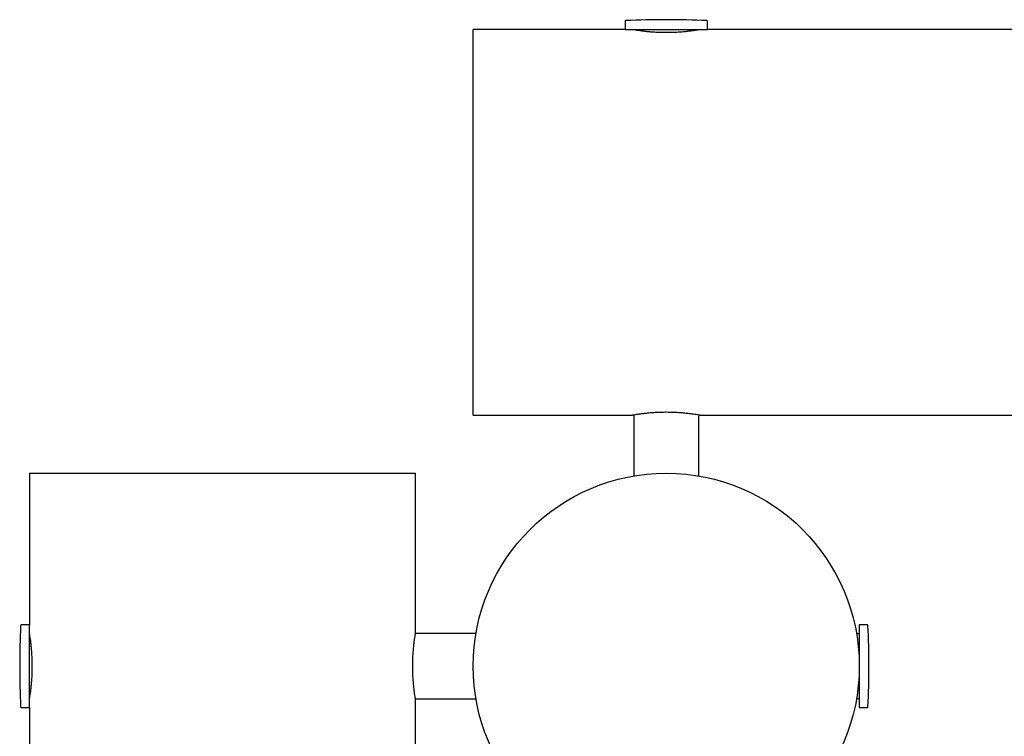
# Model space of a CAD drawing. Units: millimetres. Extents: x 5388 to 15392, y 17428 to 25228.
# Drawn here: x 7649 to 8159, y 21526 to 21898 of the extents above; entities that cross this region are included whole.
import ezdxf

# ---------------------------------------------------------------- set-up
doc = ezdxf.new("R2010")
doc.units = ezdxf.units.MM
doc.header["$LTSCALE"] = 100

msp = doc.modelspace()

# ---------------------------------------------------------------- linework, layer by layer
at = {"color": 7, "linetype": 'Continuous', "lineweight": 25}
for p, q in [((7962.21, 21896.91), (7962.21, 21892.7)), ((8004.91, 21892.7), (8004.91, 21896.91)), ((7962.21, 21892.7), (7883.56, 21892.7)), ((7883.56, 21692.7), (7883.56, 21892.7)), ((7962.21, 21892.7), (8004.91, 21892.7)), ((8795.28, 21892.7), (8004.91, 21892.7)), ((7883.56, 21692.7), (7966.12, 21692.7)), ((7966.71, 21692.81), (7966.71, 21661.27)), ((8000.41, 21661.27), (8000.41, 21692.81)), ((8001.05, 21692.7), (9766.12, 21692.7)), ((7653.56, 21662.7), (7653.56, 21584.05)), ((7653.56, 21662.7), (7853.56, 21662.7)), ((7853.56, 21580.2), (7853.56, 21662.7)), ((7653.56, 21584.05), (7649.35, 21584.05)), ((7653.56, 21551.55), (7653.56, 21584.05)), ((7884.99, 21579.55), (7853.45, 21579.55)), ((8083.56, 21579.45), (8082.15, 21579.45)), ((8087.78, 21584.05), (8083.56, 21584.05)), ((8083.56, 21584.05), (8083.56, 21541.35)), ((7653.56, 21541.35), (7653.56, 21551.55)), ((7853.45, 21545.85), (7884.99, 21545.85)), ((7853.56, 19780.2), (7853.56, 21545.25)), ((8082.15, 21545.95), (8083.56, 21545.95)), ((7649.35, 21541.35), (7653.56, 21541.35)), ((7653.56, 21541.35), (7653.56, 19784.05)), ((8083.56, 21541.35), (8087.78, 21541.35))]:
    msp.add_line(p, q, dxfattribs=at)
msp.add_circle((7983.56, 21562.7), 100, dxfattribs=at)
for centre, radius, start, end in [((7962.51, 21896.91), 0.3, 92.6472, 180), ((7983.56, 21441.63), 456.07, 87.3528, 92.6472), ((8004.61, 21896.91), 0.3, 0, 87.3528), ((8104.64, 21562.7), 456.07, 177.3528, 182.6472), ((7649.35, 21583.75), 0.3, 90, 177.3528), ((8087.78, 21583.75), 0.3, 2.6472, 90), ((7632.49, 21562.7), 456.07, 357.3528, 2.6472), ((7649.35, 21541.65), 0.3, 182.6472, 270), ((8087.78, 21541.65), 0.3, 270, 357.3528)]:
    msp.add_arc(centre, radius, start, end, dxfattribs=at)
for points, knots in [([(7966.06, 21892.7), (7966.11, 21892.69), (7966.2, 21892.68), (7966.95, 21892.55), (7968.14, 21892.36), (7969.75, 21892.12), (7971.77, 21891.85), (7974.11, 21891.6), (7976.75, 21891.38), (7979.56, 21891.23), (7982.51, 21891.15), (7985.43, 21891.16), (7988.32, 21891.26), (7991.05, 21891.43), (7993.59, 21891.66), (7995.85, 21891.91), (7997.78, 21892.17), (7999.32, 21892.41), (8000.4, 21892.59), (8001, 21892.69), (8001.01, 21892.69), (8001.02, 21892.69)], [0, 0, 0, 0, 0.052374, 0.106282, 0.158652, 0.212515, 0.265374, 0.319745, 0.37294, 0.427707, 0.480356, 0.534568, 0.586639, 0.640207, 0.69257, 0.74641, 0.799474, 0.854072, 0.907165, 0.961836, 1, 1, 1, 1]), ([(7983.56, 21694.24), (7982.6, 21694.24), (7980.65, 21694.22), (7977.82, 21694.09), (7975.13, 21693.9), (7972.69, 21693.65), (7970.53, 21693.39), (7968.74, 21693.14), (7967.35, 21692.92), (7966.46, 21692.77), (7966.05, 21692.7), (7966.11, 21692.71), (7966.12, 21692.71)], [0, 0, 0, 0, 0.104729, 0.212524, 0.317245, 0.424948, 0.530678, 0.639432, 0.74581, 0.855332, 0.960617, 1, 1, 1, 1]), ([(8001.05, 21692.7), (8001.02, 21692.71), (8000.95, 21692.72), (8000.25, 21692.84), (7999.11, 21693.03), (7997.54, 21693.26), (7995.57, 21693.52), (7993.25, 21693.78), (7990.64, 21694), (7987.41, 21694.2), (7984.98, 21694.23), (7983.56, 21694.24)], [0, 0, 0, 0, 0.096017, 0.203518, 0.307883, 0.415201, 0.520879, 0.629575, 0.735998, 0.845562, 1, 1, 1, 1]), ([(7655.11, 21562.7), (7655.1, 21563.66), (7655.08, 21565.61), (7654.95, 21568.44), (7654.76, 21571.14), (7654.52, 21573.57), (7654.26, 21575.74), (7654, 21577.52), (7653.78, 21578.92), (7653.63, 21579.8), (7653.56, 21580.22), (7653.57, 21580.16), (7653.57, 21580.14)], [0, 0, 0, 0, 0.104729, 0.212524, 0.317245, 0.424948, 0.530678, 0.639432, 0.74581, 0.855332, 0.960617, 1, 1, 1, 1]), ([(7853.56, 21580.2), (7853.56, 21580.16), (7853.54, 21580.06), (7853.41, 21579.31), (7853.22, 21578.13), (7852.98, 21576.52), (7852.72, 21574.5), (7852.46, 21572.16), (7852.24, 21569.52), (7852.09, 21566.71), (7852.01, 21563.76), (7852.02, 21560.83), (7852.12, 21557.94), (7852.29, 21555.22), (7852.52, 21552.68), (7852.78, 21550.42), (7853.04, 21548.48), (7853.27, 21546.95), (7853.45, 21545.86), (7853.55, 21545.27), (7853.56, 21545.25), (7853.56, 21545.25)], [0, 0, 0, 0, 0.052374, 0.106282, 0.158652, 0.212515, 0.265374, 0.319745, 0.37294, 0.427707, 0.480356, 0.534568, 0.586639, 0.640207, 0.69257, 0.74641, 0.799474, 0.854072, 0.907165, 0.961836, 1, 1, 1, 1]), ([(7653.57, 21545.22), (7653.57, 21545.25), (7653.58, 21545.32), (7653.7, 21546.01), (7653.89, 21547.15), (7654.13, 21548.72), (7654.39, 21550.7), (7654.64, 21553.01), (7654.87, 21555.63), (7655.06, 21558.85), (7655.09, 21561.28), (7655.11, 21562.7)], [0, 0, 0, 0, 0.096017, 0.203518, 0.307883, 0.415201, 0.520879, 0.629575, 0.735998, 0.845562, 1, 1, 1, 1])]:
    msp.add_open_spline(points, degree=3, knots=knots, dxfattribs=at)

doc.saveas('drawing.dxf')
